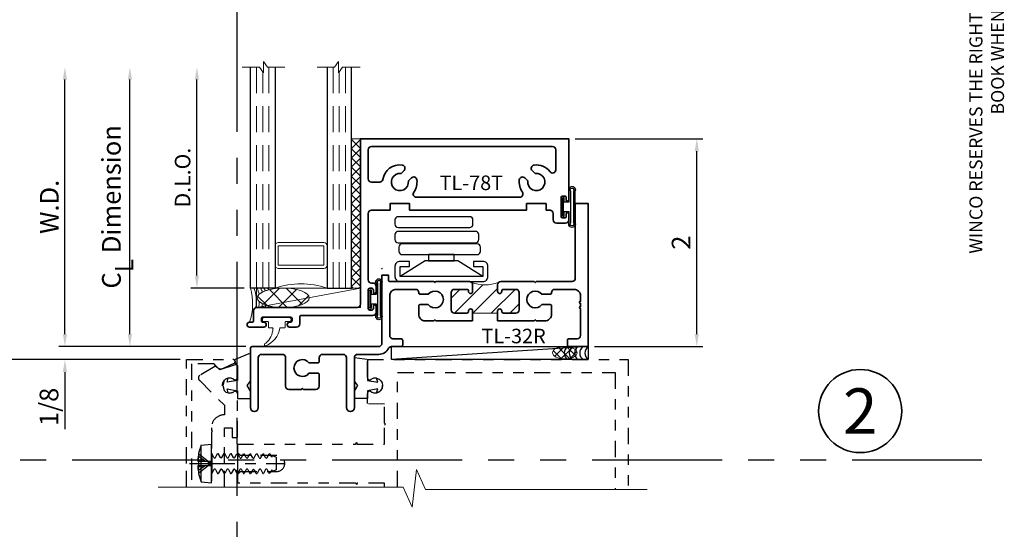
# Model space of a CAD drawing. Extents: x -0.7 to 15.7, y -0.7 to 20.7.
# Drawn here: x 5.1 to 14.5, y 9.1 to 14 of the extents above; entities that cross this region are included whole.
import ezdxf
from ezdxf.enums import TextEntityAlignment as Align

# ---------------------------------------------------------------- set-up
doc = ezdxf.new("R2010")
doc.units = 0
doc.header["$MEASUREMENT"] = 0
doc.set_wipeout_variables(frame=1)
for name, pattern in [('HIDDEN', [0.375, 0.25, -0.125]), ('PHANTOM', [2.5, 1.25, -0.25, 0.25, -0.25, 0.25, -0.25]), ('XSCENTER', [0.7075, 0.4375, -0.09, 0.09, -0.09])]:
    doc.linetypes.add(name, pattern=pattern)
doc.layers.get('0').update_dxf_attribs({"lineweight": 35})
doc.layers.get('Defpoints').update_dxf_attribs({"color": 253})
doc.layers.add('Condition', color=194, linetype='Continuous', lineweight=25)
doc.layers.add('Dimension', color=22, linetype='Continuous', lineweight=25)
doc.styles.add('Arial', font='arial.ttf')
doc.styles.get("Standard").update_dxf_attribs({"font": 'arial.ttf'})
doc.dimstyles.get("Standard").update_dxf_attribs({"dimscale": 2, "dimtxt": 0.09, "dimasz": 0.06, "dimexe": 0.03, "dimexo": 0.03, "dimgap": 0.03, "dimtad": 1, "dimdec": 4, "dimzin": 0, "dimdsep": 46, "dimlunit": 5, "dimtxsty": 'Standard', "dimcen": 0.03, "dimclrd": 256, "dimclre": 256, "dimclrt": 256, "dimadec": 0, "dimazin": 0, "dimtfac": 1, "dimtdec": 4, "dimtofl": 0, "dimtmove": 0, "dimatfit": 2, "dimfxl": 1, "dimfrac": 2, "dimtolj": 1, "dimtzin": 0, "dimlwd": 25, "dimlwe": 25, "dimarcsym": 0})

# ---------------------------------------------------------------- blocks, each defined once
blk = doc.blocks.new('*U95')
at = {"insert": (14.577, 18.2595), "char_height": 0.125, "width": 6.763829, "attachment_point": 9, "rotation": 90, "style": 'Arial'}
blk.add_mtext('WINCO RESERVES THE RIGHT TO MODIFY OR CHANGE INFORMATION WITHIN THIS BOOK WHEN DEEMED NECESSARY FOR PRODUCT IMPROVEMENT', dxfattribs=at)
at = {"style": 'Arial'}
for tag, height, p in [('SERIES_HEADER', 0.315, (0.0039, 20.1816)), ('PAGE_HEADER', 0.315, (0.0039, 19.646)), ('NOTE', 0.125, (0.0098, 18.9318))]:
    blk.add_attdef(tag, text='', height=height, dxfattribs=at).set_placement(p, align=Align.TOP_LEFT)
blk.add_attdef('RIGHT_YEAR', text='', height=0.125, rotation=90, dxfattribs=at).set_placement((14.589, 5.9951), align=Align.BOTTOM_LEFT)
blk.add_attdef('SERIES_EVEN_PAGE', text='', height=0.1875, dxfattribs=at).set_placement((0.969, -0.0555), align=Align.BOTTOM_RIGHT)
blk.add_attdef('SECTION_EVEN', text='', height=0.1875, dxfattribs=at).set_placement((1.3385, -0.0555), align=Align.BOTTOM_CENTER)
blk.add_attdef('SHEET_NUMBER_EVEN', text='', height=0.1875, dxfattribs=at).set_placement((1.7235, -0.0555), align=Align.BOTTOM_LEFT)
blk = doc.blocks.new('*U7')
at = {"color": 255, "linetype": 'HIDDEN'}
blk.add_wipeout([(6, 0.52), (5.93, 1.05), (5.82, 1.56), (5.66, 2.06), (5.46, 2.54), (5.21, 3.01), (4.93, 3.45), (4.61, 3.87), (4.26, 4.26), (3.87, 4.61), (3.45, 4.93), (3.01, 5.21), (2.54, 5.46), (2.06, 5.66), (1.56, 5.82), (1.05, 5.93), (0.52, 6), (0, 6.02), (-0.52, 6), (-1.05, 5.93), (-1.56, 5.82), (-2.06, 5.66), (-2.54, 5.46), (-3.01, 5.21), (-3.45, 4.93), (-3.87, 4.61), (-4.26, 4.26), (-4.61, 3.87), (-4.93, 3.45), (-5.21, 3.01), (-5.46, 2.54), (-5.66, 2.06), (-5.82, 1.56), (-5.93, 1.05), (-6, 0.52), (-6.02, 0), (-6, -0.52), (-5.93, -1.05), (-5.82, -1.56), (-5.66, -2.06), (-5.46, -2.54), (-5.21, -3.01), (-4.93, -3.45), (-4.61, -3.87), (-4.26, -4.26), (-3.87, -4.61), (-3.45, -4.93), (-3.01, -5.21), (-2.54, -5.46), (-2.06, -5.66), (-1.56, -5.82), (-1.05, -5.93), (-0.52, -6), (0, -6.02), (0.52, -6), (1.05, -5.93), (1.56, -5.82), (2.06, -5.66), (2.54, -5.46), (3.01, -5.21), (3.45, -4.93), (3.87, -4.61), (4.26, -4.26), (4.61, -3.87), (4.93, -3.45), (5.21, -3.01), (5.46, -2.54), (5.66, -2.06), (5.82, -1.56), (5.93, -1.05), (6, -0.52), (6.02, 0)], dxfattribs=at)
for p, q in [((0, 6.4), (0, 6.4)), ((0, 6.4), (0, 6.4)), ((0, 6.4), (0, 6.4)), ((-6.4, 0), (-6.4, 0)), ((-6.4, 0), (-6.4, 0)), ((-6.4, 0), (-6.4, 0)), ((6.4, 0), (6.4, 0)), ((6.4, 0), (6.4, 0)), ((6.4, 0), (6.4, 0)), ((0, -6.4), (0, -6.4)), ((0, -6.4), (0, -6.4)), ((0, -6.4), (0, -6.4))]:
    blk.add_line(p, q)
blk.add_circle((0, 0), 6.4)
at = {"lineweight": 35, "style": 'Arial'}
blk.add_attdef('DET_NO', text='', height=7, dxfattribs=at).set_placement((0, 0), align=Align.MIDDLE_CENTER)
blk = doc.blocks.new('*D26')
at = {"layer": 'Defpoints', "color": 0, "transparency": 16777216}
for p in [(4.8803, 13.5834), (7.2086, 13.5834), (6.674, 10.7709)]:
    blk.add_point(p, dxfattribs=at)
at = {"layer": 'Dimension', "lineweight": 25, "transparency": 16777216}
for p, q in [((4.8803, 10.8909), (4.8803, 13.4634)), ((6.614, 10.7709), (4.8203, 10.7709))]:
    blk.add_line(p, q, dxfattribs=at)
at = {"layer": 'Dimension', "transparency": 16777216}
for points in [[(4.8603, 13.4634), (4.9003, 13.4634), (4.8803, 13.5834)], [(4.8603, 10.8909), (4.9003, 10.8909), (4.8803, 10.7709)]]:
    blk.add_solid(points, dxfattribs=at)
at = {"layer": 'Dimension', "transparency": 16777216, "insert": (4.7271, 12.1771), "char_height": 0.18, "attachment_point": 5, "rotation": 90}
blk.add_mtext('\\A1;R.O.', dxfattribs=at)
blk = doc.blocks.new('*D27')
at = {"layer": 'Defpoints', "color": 0, "transparency": 16777216}
for p in [(5.5053, 13.5834), (7.2086, 13.5834), (7.304, 10.8954)]:
    blk.add_point(p, dxfattribs=at)
at = {"layer": 'Dimension', "lineweight": 25, "transparency": 16777216}
for p, q in [((5.5053, 11.0154), (5.5053, 13.4634)), ((7.244, 10.8954), (5.4453, 10.8954))]:
    blk.add_line(p, q, dxfattribs=at)
at = {"layer": 'Dimension', "transparency": 16777216}
for points in [[(5.4853, 13.4634), (5.5253, 13.4634), (5.5053, 13.5834)], [(5.4853, 11.0154), (5.5253, 11.0154), (5.5053, 10.8954)]]:
    blk.add_solid(points, dxfattribs=at)
at = {"layer": 'Dimension', "transparency": 16777216, "insert": (5.3553, 12.2394), "char_height": 0.18, "attachment_point": 5, "rotation": 90}
blk.add_mtext('\\A1;W.D.', dxfattribs=at)
blk = doc.blocks.new('*D30')
at = {"layer": 'Defpoints', "color": 0, "transparency": 16777216}
for p in [(6.7749, 13.5834), (7.2086, 13.5834), (7.2902, 11.4584)]:
    blk.add_point(p, dxfattribs=at)
at = {"layer": 'Dimension', "lineweight": 25, "transparency": 16777216}
for p, q in [((6.7749, 11.5784), (6.7749, 13.4634)), ((7.2302, 11.4584), (6.7149, 11.4584))]:
    blk.add_line(p, q, dxfattribs=at)
at = {"layer": 'Dimension', "transparency": 16777216}
for points in [[(6.7549, 13.4634), (6.7949, 13.4634), (6.7749, 13.5834)], [(6.7549, 11.5784), (6.7949, 11.5784), (6.7749, 11.4584)]]:
    blk.add_solid(points, dxfattribs=at)
at = {"layer": 'Dimension', "transparency": 16777216, "insert": (6.6373, 12.5209), "char_height": 0.15, "attachment_point": 5, "rotation": 90}
blk.add_mtext('\\A1;D.L.O.', dxfattribs=at)
blk = doc.blocks.new('*D31')
at = {"layer": 'Defpoints', "color": 0, "transparency": 16777216}
for p in [(6.1303, 13.5834), (7.2086, 13.5834), (7.304, 10.8954)]:
    blk.add_point(p, dxfattribs=at)
at = {"layer": 'Dimension', "lineweight": 25, "transparency": 16777216}
for p, q in [((6.1303, 11.0154), (6.1303, 13.4634)), ((7.244, 10.8954), (6.0703, 10.8954))]:
    blk.add_line(p, q, dxfattribs=at)
at = {"layer": 'Dimension', "transparency": 16777216}
for points in [[(6.1103, 13.4634), (6.1503, 13.4634), (6.1303, 13.5834)], [(6.1103, 11.0154), (6.1503, 11.0154), (6.1303, 10.8954)]]:
    blk.add_solid(points, dxfattribs=at)
at = {"layer": 'Dimension', "transparency": 16777216, "insert": (5.9521, 12.2394), "char_height": 0.18, "attachment_point": 5, "rotation": 90}
blk.add_mtext('\\A1;C{\\H0.97222x;\\S^ L;} Dimension', dxfattribs=at)
blk = doc.blocks.new('*U19')
at = {"lineweight": 25}
for p, q in [((0.125, 1.8936), (0, 1.8936)), ((0, 1.8936), (0, 0)), ((0.125, 1.8936), (0, 0)), ((0.125, 0), (0.125, 1.8936)), ((0, 0), (0.125, 0))]:
    blk.add_line(p, q, dxfattribs=at)
blk = doc.blocks.new('*U14')
at = {"lineweight": 25}
for centre in [(0.0625, 0.1566), (0.0625, 0.1066), (0.0625, 0.0566), (0.0625, 0.0066), (0.0625, -0.0434)]:
    blk.add_arc(centre, 0.0761, 34.77143, 145.22857, dxfattribs=at)
blk = doc.blocks.new('*U16')
at = {"lineweight": 9}
h = blk.add_hatch(dxfattribs=at)
h.set_pattern_fill('ANSI37', color=256, scale=0.4727, style=0)
edge = h.paths.add_edge_path()
edge.add_ellipse((0.0591, 0.1182), major_axis=(0, -0.1182), ratio=0.5, start_angle=0, end_angle=360)
blk.add_ellipse((0.0591, 0.1182), major_axis=(0, -0.1182), ratio=0.5, dxfattribs=at)
blk = doc.blocks.new('*D21')
at = {"layer": 'Defpoints', "color": 0, "transparency": 16777216}
for p in [(7.304, 10.8954), (5.5053, 10.7709), (6.674, 10.7709)]:
    blk.add_point(p, dxfattribs=at)
at = {"layer": 'Dimension', "lineweight": 25, "transparency": 16777216}
for p, q in [((5.5053, 11.0154), (5.5053, 11.1354)), ((7.244, 10.8954), (5.4453, 10.8954)), ((6.614, 10.7709), (5.4453, 10.7709)), ((5.5053, 10.6509), (5.5053, 10.0998))]:
    blk.add_line(p, q, dxfattribs=at)
at = {"layer": 'Dimension', "transparency": 16777216}
for points in [[(5.4853, 11.0154), (5.5253, 11.0154), (5.5053, 10.8954)], [(5.4853, 10.6509), (5.5253, 10.6509), (5.5053, 10.7709)]]:
    blk.add_solid(points, dxfattribs=at)
at = {"layer": 'Dimension', "transparency": 16777216, "insert": (5.3522, 10.3154), "char_height": 0.18, "attachment_point": 5, "rotation": 90}
blk.add_mtext('\\A1;1/8', dxfattribs=at)
blk = doc.blocks.new('*D22')
at = {"layer": 'Defpoints', "color": 0, "transparency": 16777216}
for p in [(10.3517, 12.8949), (11.5822, 12.8949), (10.5392, 10.8959)]:
    blk.add_point(p, dxfattribs=at)
at = {"layer": 'Dimension', "lineweight": 25, "transparency": 16777216}
for p, q in [((10.4117, 12.8949), (11.6422, 12.8949)), ((11.5822, 11.0159), (11.5822, 12.7749)), ((10.5992, 10.8959), (11.6422, 10.8959))]:
    blk.add_line(p, q, dxfattribs=at)
at = {"layer": 'Dimension', "transparency": 16777216}
for points in [[(11.5622, 12.7749), (11.6022, 12.7749), (11.5822, 12.8949)], [(11.5622, 11.0159), (11.6022, 11.0159), (11.5822, 10.8959)]]:
    blk.add_solid(points, dxfattribs=at)
at = {"layer": 'Dimension', "transparency": 16777216, "insert": (11.4318, 11.8954), "char_height": 0.18, "attachment_point": 5, "rotation": 90, "bg_fill": 3, "box_fill_scale": 1.25, "bg_fill_color": 256, "bg_fill_true_color": 13158600, "bg_fill_transparency": 0}
blk.add_mtext('\\A1;2', dxfattribs=at)
blk = doc.blocks.new('*U90')
at = {"layer": 'Condition'}
for p, q in [((1.125, -0.125), (1.147, -0.125)), ((-0.4739, -0.9472), (-0.3746, -0.9385)), ((-0.3746, -1.3115), (-0.3746, -0.9385)), ((-0.125, -0.9375), (-0.125, -1.3125)), ((-0.4976, -1.0288), (-0.4979, -1.0285)), ((-0.4976, -1.0288), (-0.4016, -1.1045)), ((-0.4739, -1.3028), (-0.4739, -0.9472)), ((-0.3746, -1.03), (-0.3707, -1.03)), ((-0.3707, -1.03), (-0.3707, -1.22)), ((-0.3512, -1.0674), (-0.3707, -1.03)), ((-0.3356, -1.0674), (-0.316, -1.03)), ((-0.316, -1.03), (-0.3082, -1.03)), ((-0.2887, -1.0674), (-0.3082, -1.03)), ((-0.2731, -1.0674), (-0.2535, -1.03)), ((-0.2535, -1.03), (-0.2457, -1.03)), ((-0.2262, -1.0674), (-0.2457, -1.03)), ((-0.2106, -1.0674), (-0.191, -1.03)), ((-0.191, -1.03), (-0.1832, -1.03)), ((-0.1637, -1.0674), (-0.1832, -1.03)), ((-0.1481, -1.0674), (-0.1289, -1.0307)), ((-0.1292, -1.0313), (-0.1214, -1.0313)), ((-0.1018, -1.0687), (-0.1214, -1.0313)), ((-0.0862, -1.0687), (-0.067, -1.032)), ((-0.067, -1.0307), (-0.0592, -1.0307)), ((-0.0397, -1.068), (-0.0592, -1.0307)), ((-0.024, -1.068), (-0.0049, -1.0313)), ((-0.0052, -1.032), (0.0027, -1.032)), ((0.0222, -1.0693), (0.0027, -1.032)), ((0.0378, -1.0693), (0.057, -1.0326)), ((0.057, -1.0313), (0.0648, -1.0313)), ((0.0844, -1.0687), (0.0648, -1.0313)), ((0.1, -1.0687), (0.1192, -1.032)), ((0.1192, -1.0307), (0.127, -1.0307)), ((0.1465, -1.068), (0.127, -1.0307)), ((0.1621, -1.068), (0.1813, -1.0313)), ((0.1919, -1.0352), (0.1813, -1.0313)), ((0.2068, -1.0639), (0.1919, -1.0352)), ((-0.4979, -1.0568), (-0.5062, -1.0932)), ((-0.4979, -1.0568), (-0.5062, -1.1045)), ((-0.5049, -1.0934), (-0.5062, -1.0932)), ((-0.4976, -1.1045), (-0.5062, -1.1045)), ((-0.4306, -1.1045), (-0.5049, -1.0934)), ((-0.4306, -1.1045), (-0.4979, -1.0568)), ((-0.4016, -1.1045), (-0.4976, -1.1045)), ((-0.4976, -1.1045), (-0.4976, -1.1455)), ((-0.4016, -1.1455), (-0.4016, -1.1045)), ((-0.4016, -1.1045), (-0.3757, -1.125)), ((-0.3757, -1.1045), (-0.4016, -1.1045)), ((-0.3757, -1.125), (-0.4016, -1.1455)), ((-0.3757, -1.125), (-0.3757, -1.1045)), ((-0.3757, -1.1455), (-0.3757, -1.125)), ((0.2068, -1.0639), (0.2137, -1.0507)), ((0.2494, -1.064), (0.2137, -1.0507)), ((0.2494, -1.064), (0.2494, -1.1873)), ((-0.5062, -1.1455), (-0.4976, -1.1455)), ((-0.5062, -1.1455), (-0.4979, -1.1932)), ((-0.5062, -1.1568), (-0.5049, -1.1566)), ((-0.5062, -1.1568), (-0.4979, -1.1932)), ((-0.5049, -1.1566), (-0.4306, -1.1455)), ((-0.4306, -1.1455), (-0.4979, -1.1932)), ((-0.4979, -1.2215), (-0.4976, -1.2212)), ((-0.4976, -1.1455), (-0.4016, -1.1455)), ((-0.4016, -1.1455), (-0.4976, -1.2212)), ((-0.4016, -1.1455), (-0.3757, -1.1455)), ((-0.3746, -1.22), (-0.3707, -1.22)), ((-0.3512, -1.1826), (-0.3707, -1.22)), ((-0.3356, -1.1826), (-0.316, -1.22)), ((-0.316, -1.22), (-0.3082, -1.22)), ((-0.2887, -1.1826), (-0.3082, -1.22)), ((-0.2731, -1.1826), (-0.2535, -1.22)), ((-0.2535, -1.22), (-0.2457, -1.22)), ((-0.2262, -1.1826), (-0.2457, -1.22)), ((-0.2106, -1.1826), (-0.191, -1.22)), ((-0.191, -1.22), (-0.1832, -1.22)), ((-0.1637, -1.1826), (-0.1832, -1.22)), ((-0.1481, -1.1826), (-0.1289, -1.2193)), ((-0.1292, -1.2213), (-0.1214, -1.2213)), ((-0.1018, -1.1839), (-0.1214, -1.2213)), ((-0.0862, -1.1839), (-0.067, -1.2207)), ((-0.067, -1.2207), (-0.0592, -1.2207)), ((-0.0397, -1.1833), (-0.0592, -1.2207)), ((-0.024, -1.1833), (-0.0049, -1.22)), ((-0.0052, -1.222), (0.0027, -1.222)), ((0.0222, -1.1846), (0.0027, -1.222)), ((0.0378, -1.1846), (0.057, -1.2213)), ((0.057, -1.2213), (0.0648, -1.2213)), ((0.0844, -1.1839), (0.0648, -1.2213)), ((0.1, -1.1839), (0.1192, -1.2207)), ((0.1192, -1.2207), (0.127, -1.2207)), ((0.1465, -1.1833), (0.127, -1.2207)), ((0.1621, -1.1833), (0.1813, -1.22)), ((0.1919, -1.2161), (0.1813, -1.22)), ((0.2068, -1.1874), (0.1919, -1.2161)), ((0.2068, -1.1874), (0.2137, -1.2006)), ((0.2494, -1.1873), (0.2137, -1.2006)), ((-0.4739, -1.3028), (-0.3746, -1.3115))]:
    blk.add_line(p, q, dxfattribs=at)
at = {"layer": 'Condition', "linetype": 'XSCENTER'}
blk.add_line((-0.5866, -1.125), (0.331, -1.125), dxfattribs=at)
at = {"layer": 'Condition'}
blk.add_lwpolyline([(-0.2518, -0.3257), (-0.265, -0.375), (-0.2518, -0.4243, 0.154007), (-0.2141, -0.4451), (-0.2246, -0.406), (-0.125, -0.425), (-0.125, -0.5), (0, -0.5), (0, -0.4304), (-0.032, -0.375), (0, -0.3322), (0, -0.063), (-0.147, -0.125, 0.148462), (-0.1542, -0.13, -0.347836), (-0.1492, -0.1549), (-0.125, -0.187), (-0.125, -0.325), (-0.2246, -0.344), (-0.2141, -0.3049, 0.154007)], format="xyb", close=True, dxfattribs=at)
at = {"layer": 'Condition', "linetype": 'PHANTOM', "ltscale": 0.125}
for points in [[(-0.615, -1.3525), (-0.615, -1.125), (-0.615, -0.125), (-0.1676, -0.125, -0.812067), (-0.1592, -0.1644), (-0.2632, -0.2106, -0.335662), (-0.3218, -0.1971), (-0.3488, -0.165), (-0.565, -0.165), (-0.565, -1.125), (-0.565, -1.3525)], [(-0.25, -1.3525), (-0.25, -1.125), (-0.25, -0.782), (-0.175, -0.782), (-0.175, -0.875), (-0.125, -0.875), (-0.125, -0.452, 0.617882), (-0.1602, -0.4344, -1.874046), (-0.1602, -0.3156, 0.617894), (-0.125, -0.298), (-0.125, -0.19, 0.510882), (-0.1447, -0.1758), (-0.294, -0.225), (-0.3236, -0.1954, 0.339419), (-0.3417, -0.193), (-0.4845, -0.2754, 0.548012), (-0.4868, -0.3277), (-0.25, -0.5637), (-0.25, -0.657, 0.414214), (-0.375, -0.782), (-0.375, -0.803), (-0.365, -0.813), (-0.375, -0.823), (-0.375, -1.115), (-0.365, -1.125), (-0.375, -1.135), (-0.375, -1.3525)], [(1.291, -1.3525), (1.291, -1.3125), (1.025, -1.3125), (1.025, -1.3275), (1.01, -1.3125), (-0.125, -1.3125), (-0.125, -1.232), (-0.094, -1.201), (0.255, -1.201, 1), (0.255, -1.049), (-0.094, -1.049), (-0.125, -1.018), (-0.125, -0.9375), (1.01, -0.9375), (1.025, -0.9225), (1.025, -0.9375), (1.291, -0.9375), (1.291, -0.756), (1.301, -0.746), (1.291, -0.736), (1.291, -0.555), (1.125, -0.5492), (1.125, -0.452, -0.60425), (1.1594, -0.4339, 1.903347), (1.1594, -0.3161, -0.604243), (1.125, -0.298), (1.125, -0.125), (3.635, -0.125), (3.635, -1.3738)]]:
    blk.add_lwpolyline(points, format="xyb", dxfattribs=at)
at = {"layer": 'Condition'}
blk.add_lwpolyline([(1.125, -0.125), (1.125, -0.325), (1.2246, -0.344), (1.2141, -0.3049, -0.818582), (1.2141, -0.4451), (1.2246, -0.406), (1.125, -0.425), (1.125, -0.5), (1, -0.5), (1, -0.4304), (1.032, -0.375), (1, -0.3322), (1, -0.1065), (1.147, -0.125)], format="xyb", dxfattribs=at)
at = {"layer": 'Condition', "linetype": 'PHANTOM', "ltscale": 0.125}
blk.add_lwpolyline([(1.416, -1.3525), (1.416, -0.25), (3.51, -0.25), (3.51, -1.3738)], dxfattribs=at)
at = {"layer": 'Condition', "lineweight": 9}
blk.add_lwpolyline([(-0.886, -1.3525), (1.4698, -1.3525), (1.555, -1.5441), (1.555, -1.5441), (1.5976, -1.1823), (1.6828, -1.3738), (3.8152, -1.3738)], dxfattribs=at)
at = {"layer": 'Condition'}
for centre, radius, start, end in [((-0.0227, -1.125), 0.4845, 168.54682, 176.24198), ((-0.0227, -1.125), 0.4849, 158.48692, 168.52092), ((-0.3434, -1.0633), 0.00881, 207.58, 332.42), ((-0.2809, -1.0633), 0.00881, 207.58, 332.42), ((-0.2184, -1.0633), 0.00881, 207.58, 332.42), ((-0.1559, -1.0633), 0.00881, 207.58, 332.42), ((-0.094, -1.0646), 0.00881, 207.58, 332.42), ((-0.0319, -1.064), 0.00881, 207.58, 332.42), ((0.03, -1.0653), 0.00881, 207.58, 332.42), ((0.0922, -1.0646), 0.00881, 207.58, 332.42), ((0.1543, -1.064), 0.00881, 207.58, 332.42), ((-0.0227, -1.125), 0.4845, 183.75802, 191.45318), ((-0.0227, -1.125), 0.4849, 191.47908, 201.51308), ((-0.3434, -1.1867), 0.00881, 27.58, 152.42), ((-0.2809, -1.1867), 0.00881, 27.58, 152.42), ((-0.2184, -1.1867), 0.00881, 27.58, 152.42), ((-0.1559, -1.1867), 0.00881, 27.58, 152.42), ((-0.094, -1.188), 0.00881, 27.58, 152.42), ((-0.0319, -1.1873), 0.00881, 27.58, 152.42), ((0.03, -1.1886), 0.00881, 27.58, 152.42), ((0.0922, -1.188), 0.00881, 27.58, 152.42), ((0.1543, -1.1873), 0.00881, 27.58, 152.42)]:
    blk.add_arc(centre, radius, start, end, dxfattribs=at)
blk = doc.blocks.new('HLTW-2')
at = {"linetype": 'Continuous', "lineweight": 9}
blk.add_lwpolyline([(-0.1044, 0.075, -0.414214), (-0.0994, 0.08), (-0.0494, 0.08, 0.414214), (-0.0444, 0.085), (-0.0444, 0.118, -1), (-0.0044, 0.118), (-0.0044, -0.118), (-0.0044, -0.118, -1), (-0.0444, -0.118), (-0.0444, -0.085, 0.414214), (-0.0494, -0.08), (-0.0994, -0.08, -0.414214), (-0.1044, -0.075), (-0.1044, -0.0402, 0.606195), (-0.1123, -0.0361, 0.208313), (-0.2528, -0.1053, -1.08574), (-0.2771, -0.1059, -0.261673), (-0.1068, 0.0296, 0.258879), (-0.1044, 0.0338)], format="xyb", close=True, dxfattribs=at)
blk = doc.blocks.new('4barpo')
at = {"lineweight": 25}
for points in [[(0.02, 0.265), (0.07, 0.265), (0.07, 0.175, -0.414214), (0.02, 0.125), (-0.075, 0.125, -0.414214), (-0.125, 0.175), (-0.125, 0.97, -0.414214), (-0.075, 1.02), (0.02, 1.02, -0.414214), (0.07, 0.97), (0.07, 0.88), (0.02, 0.88), (0.02, 0.97), (-0.075, 0.97), (-0.075, 0.175), (0.02, 0.175)], [(0.1662, 0.9475), (0.2068, 0.9475, -0.414214), (0.238, 0.9162), (0.238, 0.1949, -0.414214), (0.2068, 0.1637), (0.1662, 0.1637, -0.414214), (0.135, 0.1949), (0.135, 0.9162, -0.414214)], [(0.2803, 0.9318), (0.3268, 0.9318, -0.414214), (0.358, 0.9005), (0.358, 0.1569, -0.414214), (0.3268, 0.1256), (0.2803, 0.1256, -0.414214), (0.249, 0.1569), (0.249, 0.9005, -0.414214)], [(0.4273, 0.8756), (0.4678, 0.8756, -0.414214), (0.499, 0.8444), (0.499, 0.1569, -0.414214), (0.4678, 0.1256), (0.4273, 0.1256, -0.414214), (0.396, 0.1569), (0.396, 0.8444, -0.414214)]]:
    blk.add_lwpolyline(points, format="xyb", close=True, dxfattribs=at)
blk.add_lwpolyline([(-0.075, 0.97), (0.075, 0.7299), (0.075, 0.6955), (0.1351, 0.6955), (0.1352, 0.4495), (0.075, 0.4495), (0.075, 0.6955), (0.075, 0.4151), (-0.075, 0.175)], dxfattribs=at)
blk = doc.blocks.new('TL-32R')
at = {"linetype": 'HIDDEN', "lineweight": 9}
h = blk.add_hatch(dxfattribs=at)
h.set_pattern_fill('ANSI31', color=256, style=0)
h.set_pattern_definition([(45, (0.33748, -3.21797), (-0.0883883, 0.0883883), [])])
edge = h.paths.add_edge_path()
edge.add_arc((0.9822, -0.9925), 0.3885, 160.58226, 199.41774)
edge.add_arc((0.5937, -1.1437), 0.0313, 45, 90)
edge.add_line((0.5937, -1.1125), (0.53, -1.1125))
edge.add_arc((0.53, -1.1325), 0.02, 90, 270)
edge.add_line((0.53, -1.1525), (0.535, -1.1525))
edge.add_arc((0.535, -1.1675), 0.015, 0, 90, ccw=False)
edge.add_line((0.55, -1.1675), (0.55, -1.2878))
edge.add_arc((0.5187, -1.2878), 0.0312, -90, 0, ccw=False)
edge.add_line((0.5187, -1.319), (0.3532, -1.319))
edge.add_arc((0.3532, -1.2878), 0.0312, 180, 270, ccw=False)
edge.add_line((0.322, -1.2878), (0.322, -1.1675))
edge.add_arc((0.337, -1.1675), 0.015, 90, 180, ccw=False)
edge.add_line((0.337, -1.1525), (0.342, -1.1525))
edge.add_arc((0.342, -1.1325), 0.02, 270, 450)
edge.add_line((0.342, -1.1125), (0.321, -1.1125))
edge.add_line((0.321, -1.1125), (0.321, -0.8725))
edge.add_line((0.321, -0.8725), (0.342, -0.8725))
edge.add_arc((0.342, -0.8525), 0.02, 270, 450)
edge.add_line((0.342, -0.8325), (0.337, -0.8325))
edge.add_arc((0.337, -0.8175), 0.015, 180, 270, ccw=False)
edge.add_line((0.322, -0.8175), (0.322, -0.6972))
edge.add_arc((0.3532, -0.6972), 0.0312, 90, 180, ccw=False)
edge.add_line((0.3532, -0.666), (0.5187, -0.666))
edge.add_arc((0.5187, -0.6972), 0.0312, 0, 90, ccw=False)
edge.add_line((0.55, -0.6972), (0.55, -0.8175))
edge.add_arc((0.535, -0.8175), 0.015, -90, 0, ccw=False)
edge.add_line((0.535, -0.8325), (0.53, -0.8325))
edge.add_arc((0.53, -0.8525), 0.02, 90, 270)
edge.add_line((0.53, -0.8725), (0.5937, -0.8725))
edge.add_arc((0.5937, -0.8413), 0.0313, 270, 315)
at = {"lineweight": 35}
for points in [[(0.247, -0.8725), (0.342, -0.8725, 1), (0.342, -0.8325), (0.337, -0.8325, -0.414214), (0.322, -0.8175), (0.322, -0.6972, -0.414214), (0.3532, -0.666), (0.5187, -0.666, -0.414214), (0.55, -0.6972), (0.55, -0.8175, -0.414214), (0.535, -0.8325), (0.53, -0.8325, 1), (0.53, -0.8725), (0.5937, -0.8725, 0.414214), (0.625, -0.8413), (0.625, -0.52), (0.615, -0.51), (0.625, -0.5), (0.625, -0.1562, -0.414214), (0.6562, -0.125), (1.375, -0.125), (1.375, 0), (0, 0), (0, -0.185, 0.414214), (0.015, -0.2), (0.06, -0.2, 0.414214), (0.075, -0.185), (0.075, -0.106, -0.414214), (0.106, -0.075), (0.365, -0.075, 1), (0.385, -0.075), (0.415, -0.075, 1), (0.435, -0.075), (0.488, -0.075, -0.414214), (0.55, -0.137), (0.55, -0.323, -0.414214), (0.519, -0.354), (0.513, -0.354, 0.414214), (0.503, -0.364), (0.503, -0.4463, -2.894501), (0.403, -0.4463), (0.403, -0.364, 0.414214), (0.393, -0.354), (0.3095, -0.354, 0.414214), (0.247, -0.4165), (0.247, -0.5), (0.257, -0.51), (0.247, -0.52), (0.247, -0.8725)], [(0.247, -1.1125), (0.247, -1.465), (0.257, -1.475), (0.247, -1.485), (0.247, -1.5685, 0.414214), (0.3095, -1.631), (0.393, -1.631, 0.414214), (0.403, -1.621), (0.403, -1.5387, -2.894501), (0.503, -1.5387), (0.503, -1.621, 0.414214), (0.513, -1.631), (0.519, -1.631, -0.414214), (0.55, -1.662), (0.55, -1.848, -0.414214), (0.488, -1.91), (0.106, -1.91, -0.414214), (0.075, -1.879), (0.075, -1.8, 0.414214), (0.06, -1.785), (0.015, -1.785, 0.414214), (0, -1.8), (0, -1.8936, -0.283606), (-0.0171, -1.9213, 0.283606), (-0.0755, -2.016), (-0.0755, -2.2192, -0.414214), (-0.1065, -2.2502), (-0.5875, -2.2502, 1), (-0.5875, -2.3252), (-0.1065, -2.3252, -0.414214), (-0.0755, -2.3562), (-0.0755, -2.5582, -0.414214), (-0.1065, -2.5892), (-0.1465, -2.5892, 0.414214), (-0.1565, -2.5992), (-0.1565, -2.6865, -2.894501), (-0.2565, -2.6865), (-0.2565, -2.5992, 0.414214), (-0.2665, -2.5892), (-0.3815, -2.5892, 0.414214), (-0.4125, -2.6202), (-0.4125, -2.7402), (-0.4025, -2.7502), (-0.4125, -2.7602), (-0.4125, -2.8802, 0.414214), (-0.3815, -2.9112), (-0.1065, -2.9112, -0.414214), (-0.0755, -2.9422), (-0.0755, -3.1442, -0.414214), (-0.1065, -3.1752), (-0.5875, -3.1752, 1), (-0.5875, -3.2502), (-0.0155, -3.2502, 0.414214), (-0.0005, -3.2352), (-0.0005, -2.016, -0.414214), (0.0305, -1.985), (0.687, -1.985), (0.687, -1.923), (0.64, -1.923, -0.414214), (0.625, -1.908), (0.625, -1.485), (0.615, -1.475), (0.625, -1.465), (0.625, -1.1437, 0.414214), (0.5937, -1.1125), (0.53, -1.1125, 1), (0.53, -1.1525), (0.535, -1.1525, -0.414214), (0.55, -1.1675), (0.55, -1.2878, -0.414214), (0.5187, -1.319), (0.3532, -1.319, -0.414214), (0.322, -1.2878), (0.322, -1.1675, -0.414214), (0.337, -1.1525), (0.342, -1.1525, 1), (0.342, -1.1125), (0.247, -1.1125)]]:
    blk.add_lwpolyline(points, format="xyb", dxfattribs=at)
at = {"linetype": 'Continuous', "lineweight": 9}
blk.add_lwpolyline([(0.6158, -0.8633, 0.171092), (0.6158, -1.1217, 0.198912), (0.5937, -1.1125), (0.53, -1.1125, 1), (0.53, -1.1525), (0.535, -1.1525, -0.414214), (0.55, -1.1675), (0.55, -1.2878, -0.414214), (0.5187, -1.319), (0.3532, -1.319, -0.414214), (0.322, -1.2878), (0.322, -1.1675, -0.414214), (0.337, -1.1525), (0.342, -1.1525, 1), (0.342, -1.1125), (0.321, -1.1125), (0.321, -0.8725), (0.342, -0.8725, 1), (0.342, -0.8325), (0.337, -0.8325, -0.414214), (0.322, -0.8175), (0.322, -0.6972, -0.414214), (0.3532, -0.666), (0.5187, -0.666, -0.414214), (0.55, -0.6972), (0.55, -0.8175, -0.414214), (0.535, -0.8325), (0.53, -0.8325, 1), (0.53, -0.8725), (0.5937, -0.8725, 0.198912)], format="xyb", close=True, dxfattribs=at)
at = {"layer": 'Defpoints', "lineweight": 0}
blk.add_circle((0.7495, -1.985), 0.00279, dxfattribs=at)
at = {"oblique": 10, "flags": 8}
blk.add_attdef('ID', text='', height=0.14, rotation=90, dxfattribs=at).set_placement((0.1013, -0.7186), align=Align.MIDDLE_CENTER)
blk = doc.blocks.new('TL-78T')
at = {"lineweight": 35}
for points in [[(-0.4495, -0.7745, -0.414214), (-0.4646, -0.7895), (-0.5315, -0.7895, 0.414214), (-0.5626, -0.8205), (-0.5626, -0.8885, 0.41305), (-0.5396, -0.9115), (-0.5386, -0.9115, 0.41305), (-0.5156, -0.8885), (-0.5156, -0.8795, -0.414214), (-0.5006, -0.8645), (-0.4805, -0.8645, -0.414214), (-0.4655, -0.8795), (-0.4655, -1.1445, -0.414214), (-0.4805, -1.1595), (-0.5006, -1.1595, -0.414214), (-0.5156, -1.1445), (-0.5156, -1.1355, 0.417391), (-0.5386, -1.1125), (-0.5396, -1.1125, 0.417391), (-0.5626, -1.1355), (-0.5626, -1.2735, 1), (-0.5156, -1.2735), (-0.5156, -1.2495, -0.414214), (-0.5006, -1.2345), (-0.4055, -1.2345, 0.414214), (-0.3746, -1.2035), (-0.3746, -1.2035), (-0.3746, -0.238, -0.414214), (-0.3435, -0.207), (1.2494, -0.207), (1.2494, 1.7975), (0.6604, 1.7975, 1), (0.6604, 1.7725), (0.683, 1.7725, -0.414214), (0.698, 1.7575), (0.698, 1.7375, -0.414214), (0.683, 1.7225), (0.5029, 1.7225, -0.414214), (0.4879, 1.7375), (0.4879, 1.7575, -0.414214), (0.5029, 1.7725), (0.5254, 1.7725, 1), (0.5254, 1.7975), (0.4685, 1.7975, 0.414214), (0.4375, 1.7665), (0.4375, 1.6785, 0.414214), (0.4685, 1.6475), (0.5314, 1.6475, -0.414214), (0.5624, 1.6165), (0.5624, 1.5788), (0.625, 1.5788), (0.625, 1.3913), (0.5624, 1.3913), (0.5624, 0.2663), (0.625, 0.2663), (0.625, 0.0788), (0.5624, 0.0788), (0.5624, -0.101, -0.414214), (0.5314, -0.132), (-0.1076, -0.132, -0.414214), (-0.1386, -0.101), (-0.1386, -0.088, 0.414214), (-0.1696, -0.057), (-0.2266, -0.057, 1), (-0.2266, -0.082), (-0.204, -0.082, -0.414214), (-0.189, -0.097), (-0.189, -0.117, -0.414214), (-0.204, -0.132), (-0.3841, -0.132, -0.414214), (-0.3991, -0.117), (-0.3991, -0.097, -0.414214), (-0.3841, -0.082), (-0.3616, -0.082, 1), (-0.3616, -0.057), (-0.4185, -0.057, 0.414214), (-0.4495, -0.088)], [(0.9959, 1.4626, 0.271661), (0.9318, 1.6167, -0.719792), (0.9504, 1.6725), (1.1434, 1.6725, -0.414214), (1.1744, 1.6415), (1.1744, -0.101, -0.414214), (1.1434, -0.132), (0.8635, -0.132, -0.414214), (0.8325, -0.101), (0.8325, -0.021, -0.368422), (0.8585, 0.0096, 0.407626), (0.9959, 0.1949, 0.619973), (0.9433, 0.2126), (0.9142, 0.1835, -2.96244), (0.8435, 0.2543), (0.8726, 0.2833, 0.619973), (0.8549, 0.336, 0.191548), (0.7365, 0.3067, -0.610196), (0.6874, 0.3319), (0.6874, 1.3256, -0.610196), (0.7365, 1.3508, 0.191548), (0.8549, 1.3215, 0.619973), (0.8726, 1.3742), (0.8435, 1.4032, -2.96244), (0.9142, 1.474), (0.9433, 1.4449, 0.619973)]]:
    blk.add_lwpolyline(points, format="xyb", close=True, dxfattribs=at)
at = {"oblique": 10, "flags": 8}
blk.add_attdef('ID', text='', height=0.14, rotation=90, dxfattribs=at).set_placement((0.8253, 0.8598), align=Align.MIDDLE_CENTER)
blk = doc.blocks.new('*U61')
at = {"linetype": 'Continuous', "lineweight": 25}
for p, q in [((0.117, 0.156), (0.117, -0.156)), ((0.132, 0.156), (0.132, -0.156))]:
    blk.add_line(p, q, dxfattribs=at)
for points in [[(0.075, -0.156, -0.414214), (0.075, -0.156), (0.075, -0.045), (0.031, -0.045), (0.031, -0.0845, -1), (0, -0.0845), (0, 0.0845, -1), (0.031, 0.0845), (0.031, 0.045), (0.075, 0.045), (0.075, 0.156, -0.414214), (0.075, 0.156, -0.414214)], [(0.09, -0.156, -0.414214), (0.09, -0.156), (0.09, 0.156, -0.414214), (0.09, 0.156, -0.414214)]]:
    blk.add_lwpolyline(points, format="xyb", dxfattribs=at)
blk.add_lwpolyline([(0.0205, -0.0845), (0.0205, 0.0845), (0.0105, 0.0845), (0.0105, -0.0845)], close=True, dxfattribs=at)
for centre, radius, start, end in [((0.1035, 0.1665), 0.0304, 339.80787, 200.19213), ((0.1035, 0.1655), 0.0165, 324.78297, 215.21703), ((0.1035, -0.1665), 0.0304, 159.80787, 20.19213), ((0.1035, -0.1655), 0.0165, 144.78297, 35.21703)]:
    blk.add_arc(centre, radius, start, end, dxfattribs=at)
blk = doc.blocks.new('*U62')
at = {"linetype": 'Continuous', "lineweight": 25}
for p, q in [((0.1225, 0.156), (0.1225, -0.156)), ((0.1375, 0.156), (0.1375, -0.156))]:
    blk.add_line(p, q, dxfattribs=at)
for points in [[(0.075, -0.156, -0.414214), (0.075, -0.156), (0.075, -0.045), (0.031, -0.045), (0.031, -0.0845, -1), (0, -0.0845), (0, 0.0845, -1), (0.031, 0.0845), (0.031, 0.045), (0.075, 0.045), (0.075, 0.156, -0.414214), (0.075, 0.156, -0.414214)], [(0.09, -0.156, -0.414214), (0.09, -0.156), (0.09, 0.156, -0.414214), (0.09, 0.156, -0.414214)]]:
    blk.add_lwpolyline(points, format="xyb", dxfattribs=at)
blk.add_lwpolyline([(0.0205, -0.0845), (0.0205, 0.0845), (0.0105, 0.0845), (0.0105, -0.0845)], close=True, dxfattribs=at)
for centre, radius, start, end in [((0.1063, 0.1645), 0.0324, 344.83477, 195.16523), ((0.1063, 0.164), 0.0181, 333.90526, 206.09474), ((0.1063, -0.1645), 0.0324, 164.83477, 15.16523), ((0.1063, -0.164), 0.0181, 153.90526, 26.09474)]:
    blk.add_arc(centre, radius, start, end, dxfattribs=at)
blk = doc.blocks.new('BackerRod-188')
at = {"lineweight": 9}
h = blk.add_hatch(dxfattribs=at)
h.set_pattern_fill('ANSI37', color=256, style=0)
edge = h.paths.add_edge_path()
edge.add_ellipse((0.125, 0.25), major_axis=(0, -0.25), ratio=0.375, start_angle=0, end_angle=360)
blk.add_ellipse((0.125, 0.25), major_axis=(0, -0.25), ratio=0.375, dxfattribs=at)
blk = doc.blocks.new('BLK_187_SI')
at = {"lineweight": 9}
blk.add_lwpolyline([(0, 1), (-0.1875, 0), (-0.1875, 1), (0, 1), (0, 0), (-0.1875, 0)], dxfattribs=at)
blk = doc.blocks.new('Cap-3325')
at = {"lineweight": 9}
blk.add_lwpolyline([(-0.2259, 0.1447), (-0.2259, 0.1447), (-0.2259, 0.1447), (-0.2259, 0.1447, 0.006817), (-0.25, 0.143), (-0.25, 0.1117, -0.010838), (-0.213, 0.114), (-0.1924, 0.0834, 0.017483), (-0.25, 0.0803), (-0.25, 0.0605), (-0.2523, 0.0487, -0.150549), (-0.0625, 0.0321), (-0.0625, 0, 0.15535), (-0.391, -0.0095), (-0.391, 0.0145, -0.414214), (-0.376, 0.0295), (-0.281, 0.0295, 0.414214), (-0.25, 0.0605), (-0.25, 0.0605), (-0.25, 0.1744, -0.005087), (-0.235, 0.1754), (-0.2259, 0.1447), (-0.213, 0.114), (-0.1924, 0.0834, 0.518918), (-0.1221, 0.0834), (-0.1016, 0.114), (-0.0887, 0.1447), (-0.0795, 0.1754, -0.147026), (-0.0625, 0.1599), (-0.0625, 0.128, -0.007117), (-0.0887, 0.1447), (-0.1016, 0.114, -0.107873), (-0.0625, 0.0961), (-0.0625, 0.0641, 0.020531), (-0.1221, 0.0834)], format="xyb", dxfattribs=at)
blk = doc.blocks.new('Tape-SGT09')
at = {"lineweight": 9}
h = blk.add_hatch(dxfattribs=at)
h.set_pattern_fill('ANSI37', color=256, scale=0.5, style=0)
h.set_pattern_definition([(45, (-2.447776, -3.53909), (-0.0441942, 0.0441942), []), (135, (-2.447776, -3.53909), (-0.0441942, -0.0441942), [])])
h.paths.add_polyline_path([(-1.4375, -0.085), (0, -0.085), (0, 0), (-1.4375, 0)])
blk.add_lwpolyline([(-1.4375, -0.085), (0, -0.085), (0, 0), (-1.4375, 0)], close=True, dxfattribs=at)
blk = doc.blocks.new('*U64')
at = {"linetype": 'HIDDEN', "lineweight": 9}
for p, q in [((-0.177, 0), (-0.177, 2.125)), ((-0.059, 0), (-0.059, 2.125)), ((-0.118, 0), (-0.118, 2.0809))]:
    blk.add_line(p, q, dxfattribs=at)
at = {"lineweight": 9}
blk.add_lwpolyline([(-0.3316, 2.125), (-0.1631, 2.125), (-0.125, 2.179), (-0.125, 2.071), (-0.0869, 2.125), (0.0816, 2.125)], dxfattribs=at)
at = {"lineweight": 25}
blk.add_lwpolyline([(-0.236, 2.125), (-0.236, 0), (0, 0), (0, 2.125)], dxfattribs=at)
blk = doc.blocks.new('*U63')
at = {"linetype": 'HIDDEN', "lineweight": 9}
for p, q in [((0.059, 0), (0.059, 2.125)), ((0.177, 0), (0.177, 2.125)), ((0.118, 0), (0.118, 2.0809))]:
    blk.add_line(p, q, dxfattribs=at)
at = {"lineweight": 9}
blk.add_lwpolyline([(0.3316, 2.125), (0.1631, 2.125), (0.125, 2.179), (0.125, 2.071), (0.0869, 2.125), (-0.0816, 2.125)], dxfattribs=at)
at = {"lineweight": 25}
blk.add_lwpolyline([(0.236, 2.125), (0.236, 0), (0, 0), (0, 2.125)], dxfattribs=at)
blk = doc.blocks.new('*U86')
at = {"lineweight": 9}
for points in [[(-3.013, 0.7812), (-3.013, 0.9687, -0.414214), (-2.9817, 0.9999), (-2.5442, 0.9999, -0.414214), (-2.513, 0.9687), (-2.513, 0.7812, -0.414214), (-2.5442, 0.7499), (-2.9817, 0.7499, -0.414214)], [(-2.9817, 0.7499), (-2.5442, 0.7499, 0.414214), (-2.513, 0.7812), (-2.513, 0.5624, 0.166816), (-3.013, 0.5624), (-3.013, 0.7821, 0.42219), (-2.9817, 0.7499)]]:
    blk.add_lwpolyline(points, format="xyb", close=True, dxfattribs=at)
blk.add_lwpolyline([(-2.9817, 0.7812), (-2.9817, 0.9687), (-2.5442, 0.9687), (-2.5442, 0.7812)], close=True, dxfattribs=at)
for name, p in [('*U63', (-3.249, 0.5624)), ('*U64', (-2.277, 0.5624))]:
    blk.add_blockref(name, p)
ref = blk.add_blockref('TL-78T', (-1.985, 0.7495), dxfattribs=dict(xscale=-1, rotation=270))
ref.add_attrib('ID', 'TL-78T', dxfattribs={"height": 0.14, "oblique": 10}).set_placement((-1.1252, 1.5748), align=Align.MIDDLE_CENTER)
at = {"lineweight": 9, "xscale": -1, "rotation": 270}
for name, p in [('Tape-SGT09', (-2.192, 1.9989)), ('Cap-3325', (-3.249, 0.6249))]:
    blk.add_blockref(name, p, dxfattribs=at)
at = {"lineweight": 25, "xscale": -1, "rotation": 180}
for name, p in [('*U62', (-0.2625, 1.3424)), ('*U61', (-2.117, 0.4554))]:
    blk.add_blockref(name, p, dxfattribs=at)
ref = blk.add_blockref('TL-32R', (0, 0), dxfattribs=dict(xscale=-1, rotation=270))
ref.add_attrib('ID', 'TL-32R', dxfattribs={"height": 0.14, "oblique": 10}).set_placement((-0.7186, 0.1013), align=Align.MIDDLE_CENTER)
at = {"xscale": -1, "rotation": 270}
for name, p in [('4barpo', (-1.985, 0.7495)), ('BLK_187_SI', (-3.192, 0.5624)), ('BackerRod-188', (-3.1839, 0.3437)), ('HLTW-2', (-2.997, 0.284))]:
    blk.add_blockref(name, p, dxfattribs=at)

msp = doc.modelspace()

# ---------------------------------------------------------------- linework, layer by layer
at = {"layer": 'Defpoints', "linetype": 'PHANTOM'}
for p, q in [((7.16264, 0.46006), (7.16264, 19.14756)), ((14.32528, 9.80381), (0, 9.80381))]:
    msp.add_line(p, q, dxfattribs=at)

# ---------------------------------------------------------------- block references
msp.add_blockref('*U95', (0, 0))
at = {"lineweight": 25, "xscale": -1, "rotation": 270}
msp.add_blockref('*U19', (8.64565, 10.77092), dxfattribs=at)
at = {"lineweight": 25, "rotation": 90.00000000000001}
for name, p in [('*U16', (10.43075, 10.77775)), ('*U14', (10.53923, 10.77092))]:
    msp.add_blockref(name, p, dxfattribs=at)
at = {"layer": 'Condition'}
msp.add_blockref('*U90', (7.28898, 10.89592), dxfattribs=at)

# ---------------------------------------------------------------- dimensions: what is measured, and where the dimension line sits
at = {"layer": 'Dimension'}
for base, p1, angle, text, override, picture, middle in [((4.88027, 13.58337), (6.67398, 10.77092), 270, 'R.O.', {"dimpost": ' R.O.', "dimse2": 1}, '*D26', (4.72714, 12.17715)), ((5.50527, 13.58337), (7.30398, 10.89541), 270, 'W.D.', {"dimpost": ' W.D.', "dimse2": 1}, '*D27', (5.35527, 12.23939)), ((6.13027, 13.58337), (7.30398, 10.89541), 90, 'C{\\H0.97222x;\\S^ L;} Dimension', {"dimpost": ' D.L.O.', "dimse2": 1}, '*D31', (5.95207, 12.23939)), ((6.7749, 13.58337), (7.29023, 11.45837), 90, 'D.L.O.', {"dimtxt": 0.075, "dimpost": ' D.L.O.', "dimse2": 1}, '*D30', (6.63729, 12.52087))]:
    dim = msp.add_linear_dim(base=base, p1=p1, p2=(7.20861, 13.58337), angle=angle, text=text, dimstyle='Standard', override=override, dxfattribs=at)
    dim.commit()
    dim.dimension.update_dxf_attribs({"geometry": picture, "text_midpoint": middle})
dim = msp.add_linear_dim(base=(5.50527, 10.77092), p1=(7.30398, 10.89541), p2=(6.67398, 10.77092), angle=90, dimstyle='Standard', dxfattribs=at)
dim.commit()
dim.dimension.update_dxf_attribs({"geometry": '*D21', "text_midpoint": (5.3522, 10.31536)})

# ---------------------------------------------------------------- next in the draw order: block references
at = {"xscale": 0.0625, "yscale": 0.0625, "zscale": 0.0625}
msp.add_blockref('*U7', (13.15459, 10.27538), dxfattribs=at).add_auto_attribs({'DET_NO': '2'})

# ---------------------------------------------------------------- next in the draw order: dimensions: what is measured, and where the dimension line sits
at = {"layer": 'Dimension'}
dim = msp.add_linear_dim(base=(11.5821635543, 12.8948732495), p1=(10.5392258744, 10.8959232495), p2=(10.3517258744, 12.8948732495), angle=90, dimstyle='Standard', override={"dimtfill": 1}, dxfattribs=at)
dim.commit()
dim.dimension.update_dxf_attribs({"geometry": '*D22', "text_midpoint": (11.431795205, 11.8953982495)})

# ---------------------------------------------------------------- next in the draw order: block references
msp.add_blockref('*U86', (10.53923, 10.89592))

doc.saveas('drawing.dxf')
